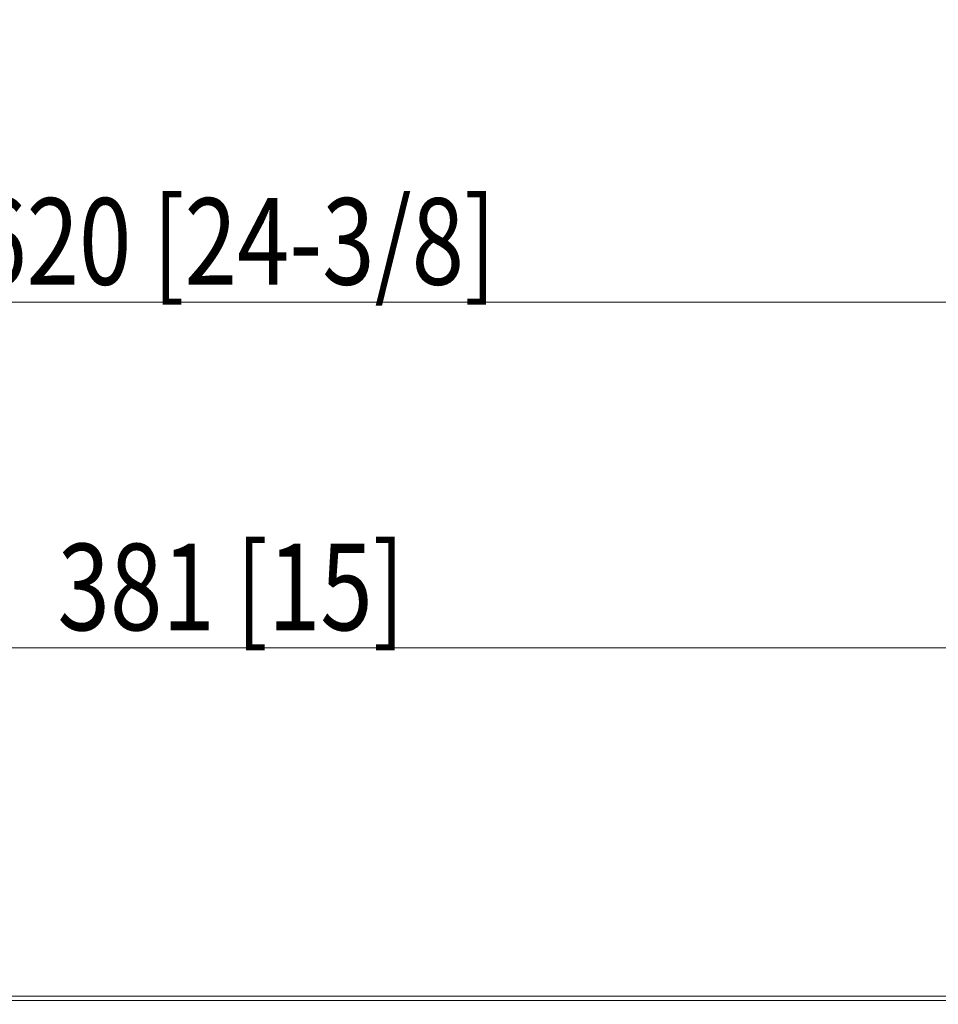
# Model space of a CAD drawing. Units: millimetres. Extents: x 15 to 1494, y 227 to 1472.
# Drawn here: x 705 to 811, y 536 to 650 of the extents above; entities that cross this region are included whole.
import ezdxf

# ---------------------------------------------------------------- set-up
doc = ezdxf.new("R2010")
doc.units = ezdxf.units.MM
doc.layers.add('1', color=7, linetype='Continuous', true_color=0xffffff)
doc.styles.add('Arial', font='arial.ttf')
doc.dimstyles.get("Standard").update_dxf_attribs({"dimtxt": 0.18, "dimasz": 0.18, "dimexe": 0.18, "dimexo": 0.0625, "dimgap": 0.09, "dimtad": 0, "dimtih": 1, "dimtoh": 1, "dimdec": 4, "dimzin": 0, "dimdsep": 46, "dimtxsty": 'Standard', "dimcen": 0.09, "dimadec": 0, "dimazin": 0, "dimtfac": 1, "dimtdec": 4, "dimtofl": 0, "dimtmove": 0, "dimatfit": 3, "dimfxl": 1, "dimtolj": 1, "dimtzin": 0, "dimarcsym": 0})

# ---------------------------------------------------------------- blocks, each defined once
blk = doc.blocks.new('_U4')
at = {"layer": '1', "color": 18, "lineweight": 13, "transparency": 16777216}
for p, q in [((572.42, 533.48), (572.42, 619.2)), ((882.38, 533.48), (882.38, 619.2)), ((572.42, 617.2), (882.38, 617.2))]:
    blk.add_line(p, q, dxfattribs=at)
at = {"layer": '1', "color": 18, "lineweight": 70, "transparency": 16777216}
for points in [[(572.42, 617.2), (577.42, 618.08), (577.42, 616.32)], [(882.38, 617.2), (877.38, 616.32), (877.38, 618.08)]]:
    blk.add_solid(points, dxfattribs=at)
at = {"layer": '1', "color": 18, "linetype": 'Continuous', "lineweight": 13, "transparency": 16777216, "insert": (700.08, 619.24), "char_height": 10, "attachment_point": 7, "line_spacing_factor": 1.047437, "style": 'Arial'}
blk.add_mtext('\\W0.8000;620 [24-3/8]', dxfattribs=at)
blk = doc.blocks.new('_U5')
at = {"layer": '1', "color": 18, "lineweight": 13, "transparency": 16777216}
for p, q in [((632.25, 536.52), (632.25, 579.27)), ((822.55, 536.52), (822.55, 579.27)), ((822.55, 577.27), (632.25, 577.27))]:
    blk.add_line(p, q, dxfattribs=at)
at = {"layer": '1', "color": 18, "lineweight": 70, "transparency": 16777216}
for points in [[(632.25, 577.27), (637.25, 578.15), (637.25, 576.38)], [(822.55, 577.27), (817.55, 576.38), (817.55, 578.15)]]:
    blk.add_solid(points, dxfattribs=at)
at = {"layer": '1', "color": 18, "linetype": 'Continuous', "lineweight": 13, "transparency": 16777216, "insert": (709.71, 579.31), "char_height": 10, "attachment_point": 7, "line_spacing_factor": 1.047437, "style": 'Arial'}
blk.add_mtext('\\W0.8000;381 [15]', dxfattribs=at)

msp = doc.modelspace()

# ---------------------------------------------------------------- linework, layer by layer
at = {"layer": '1', "color": 155, "linetype": 'Continuous', "lineweight": 13}
for p, q in [((632.252, 536.543), (822.552, 536.543)), ((632.252, 536.524), (822.552, 536.524))]:
    msp.add_line(p, q, dxfattribs=at)
for points, knots in [([(631.177, 537.024), (638.502, 537.024), (645.827, 537.024), (677.902, 537.024), (702.652, 537.024), (727.402, 537.024)], [0, 0, 0, 0, 0.228371, 0.228371, 1, 1, 1, 1]), ([(727.402, 537.024), (752.152, 537.024), (776.902, 537.024), (808.977, 537.024), (816.302, 537.024), (823.627, 537.024)], [0, 0, 0, 0, 0.771629, 0.771629, 1, 1, 1, 1])]:
    msp.add_open_spline(points, degree=3, knots=knots, dxfattribs=at)

# ---------------------------------------------------------------- dimensions: what is measured, and where the dimension line sits
at = {"layer": '1', "color": 18, "linetype": 'Continuous', "lineweight": 13}
for base, p1, p2, text, picture, middle in [((882.381, 617.201), (572.423, 533.476), (882.381, 533.476), '\\C18;620 [24-3/8]', '_U4', (727.402, 617.201)), ((632.252, 577.266), (822.552, 536.524), (632.252, 536.524), '\\C18;381 [15]', '_U5', (727.402, 577.266))]:
    dim = msp.add_linear_dim(base=base, p1=p1, p2=p2, text=text, dimstyle='Standard', override={"dimtxt": 10, "dimasz": 5, "dimexe": 2, "dimexo": 0, "dimgap": 5, "dimtad": 1, "dimtih": 1, "dimtoh": 0, "dimdec": 1, "dimlfac": 1, "dimzin": 8, "dimdsep": 44, "dimlunit": 2, "dimpost": '', "dimtxsty": 'Arial', "dimsah": 1, "dimse1": 0, "dimse2": 0, "dimsd1": 0, "dimsd2": 0, "dimclrd": 18, "dimclre": 18, "dimclrt": 18, "dimtol": 0, "dimtm": -0.1, "dimtfac": 0.35, "dimtdec": 2, "dimtofl": 1, "dimtmove": 0, "dimatfit": 2, "dimtzin": 8, "dimlwd": 13, "dimlwe": 13}, dxfattribs=at)
    dim.commit()
    dim.dimension.update_dxf_attribs({"geometry": picture, "text_midpoint": middle, "dimtype": 160})

doc.saveas('drawing.dxf')
